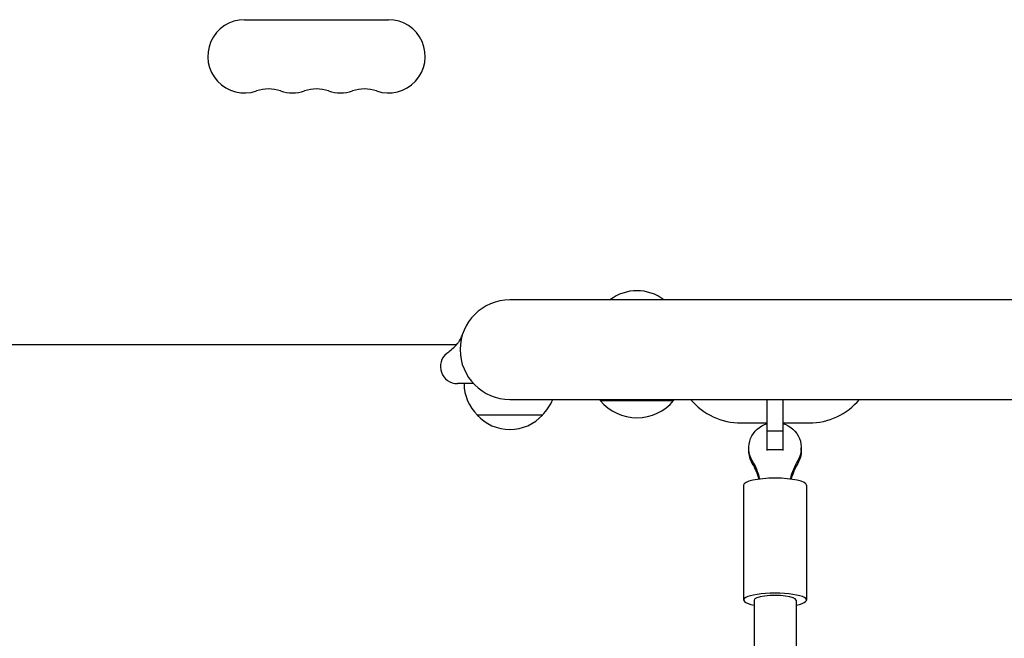
# Model space of a CAD drawing. Units: millimetres. Extents: x -4255 to 5809, y -4233 to 5021.
# Drawn here: x -829 to -454, y 1333 to 1569 of the extents above; entities that cross this region are included whole.
import ezdxf

# ---------------------------------------------------------------- set-up
doc = ezdxf.new("R2010")
doc.units = ezdxf.units.MM
doc.header["$LTSCALE"] = 20
doc.layers.add('2d', color=230, linetype='Continuous')

msp = doc.modelspace()

# ---------------------------------------------------------------- linework, layer by layer
at = {"layer": '2d'}
for p, q in [((-743.5, 1569), (-688.5, 1569)), ((-104, 1462), (-642.2, 1462)), ((-1029.04, 1445), (-662.48, 1445)), ((-656.06, 1430), (-662.2, 1430)), ((-642.2, 1424), (-104, 1424)), ((-607.7, 1424), (-607.7, 1423.5)), ((-607.7, 1423.5), (-579.7, 1423.5)), ((-579.7, 1424), (-579.7, 1423.5)), ((-544, 1404.51), (-544, 1424)), ((-538, 1424), (-538, 1404.51)), ((-629.7, 1418), (-654.7, 1418)), ((-554, 1415), (-544, 1415)), ((-538, 1415), (-528, 1415)), ((-544, 1411.94), (-538, 1411.94)), ((-551, 1404.39), (-551, 1405.48)), ((-531, 1404.39), (-531, 1405.48)), ((-544, 1404.87), (-538, 1404.87)), ((-553, 1391.27), (-553, 1347.36)), ((-529, 1391.27), (-529, 1347.36)), ((-549, 1347.36), (-549, 1156.28)), ((-533, 1347.36), (-533, 1156.09))]:
    msp.add_line(p, q, dxfattribs=at)
for centre, radius, start, end in [((-743.5, 1555), 14, 90, 289.1099), ((-688.5, 1555), 14, 250.8901, 90), ((-734.33, 1528.54), 14, 70.8901, 109.1099), ((-725.17, 1555), 14, 250.8901, 289.1099), ((-716, 1528.54), 14, 70.8901, 109.1099), ((-706.83, 1555), 14, 250.8901, 289.1099), ((-697.67, 1528.54), 14, 70.8901, 109.1099), ((-593.7, 1448.48), 17, 52.6926, 127.3074), ((-642.2, 1443), 19, 90, 270), ((-662.2, 1436.5), 6.5, 128.7949, 270), ((-642.7, 1430.19), 17, 180.6413, 225.8135), ((-641.7, 1430.19), 17, 314.1865, 338.6457), ((-593.7, 1435.33), 18.33, 220.1905, 319.8095), ((-554, 1440), 25, 219.7918, 270), ((-528, 1440), 25, 270, 320.2082), ((-642.2, 1429.52), 17, 222.6679, 317.3321)]:
    msp.add_arc(centre, radius, start, end, dxfattribs=at)
at = {"layer": '2d', "extrusion": (0, 0, -1)}
for centre, major_axis, start_param, end_param in [((-541, 1405.48), (-10, 0), -0.519636, 1.266104), ((-541, 1405.48), (10, 0), -1.266104, 0.519636), ((-541, 1404.39), (-10, 0), -0.519636, 0), ((-541, 1404.39), (10, 0), 0, 0.519636)]:
    msp.add_ellipse(centre, major_axis=major_axis, ratio=0.975844, start_param=start_param, end_param=end_param, dxfattribs=at)
at = {"layer": '2d'}
for centre, major_axis, ratio, start_param, end_param in [((-573.56, 1387.3), (27.51, 0), 0.975844, 0.235451, 0.519636), ((-573.56, 1386.21), (27.51, 0), 0.975844, 0.276151, 0.519636), ((-508.44, 1387.3), (-27.51, 0), 0.975844, -0.519636, -0.235451), ((-508.44, 1386.21), (-27.51, 0), 0.975844, -0.519636, -0.276151), ((-541, 1391.27), (-12, 0), 0.218469, -1.570796, 0), ((-541, 1391.27), (12, 0), 0.218469, 0, 1.570796), ((-541, 1347.36), (-12, 0), 0.218469, -1.570796, 0.841069), ((-541, 1347.36), (8, 0), 0.218469, 0, 3.141593), ((-541, 1347.36), (12, 0), 0.218469, -0.841069, 1.570796)]:
    msp.add_ellipse(centre, major_axis=major_axis, ratio=ratio, start_param=start_param, end_param=end_param, dxfattribs=at)
msp.add_open_spline([(-666.27, 1441.57), (-666.23, 1441.6), (-666.23, 1441.6), (-666.08, 1441.72), (-665.97, 1441.81), (-665.43, 1442.25), (-664.78, 1442.78), (-663.45, 1443.98), (-662.77, 1444.64), (-661.89, 1445.7), (-661.63, 1446.05), (-660.96, 1447.11), (-660.65, 1447.83), (-660.4, 1448.48), (-660.35, 1448.63), (-660.28, 1448.83), (-660.28, 1448.84), (-660.26, 1448.89)], degree=3, knots=[0, 0, 0, 0, 3.025103, 3.025103, 6.027676, 6.027676, 14.914306, 14.914306, 22.821266, 22.821266, 26.477134, 26.477134, 33.818639, 33.818639, 36.600229, 36.600229, 39.410819, 39.410819, 39.410819, 39.410819], dxfattribs=at)

doc.saveas('drawing.dxf')
